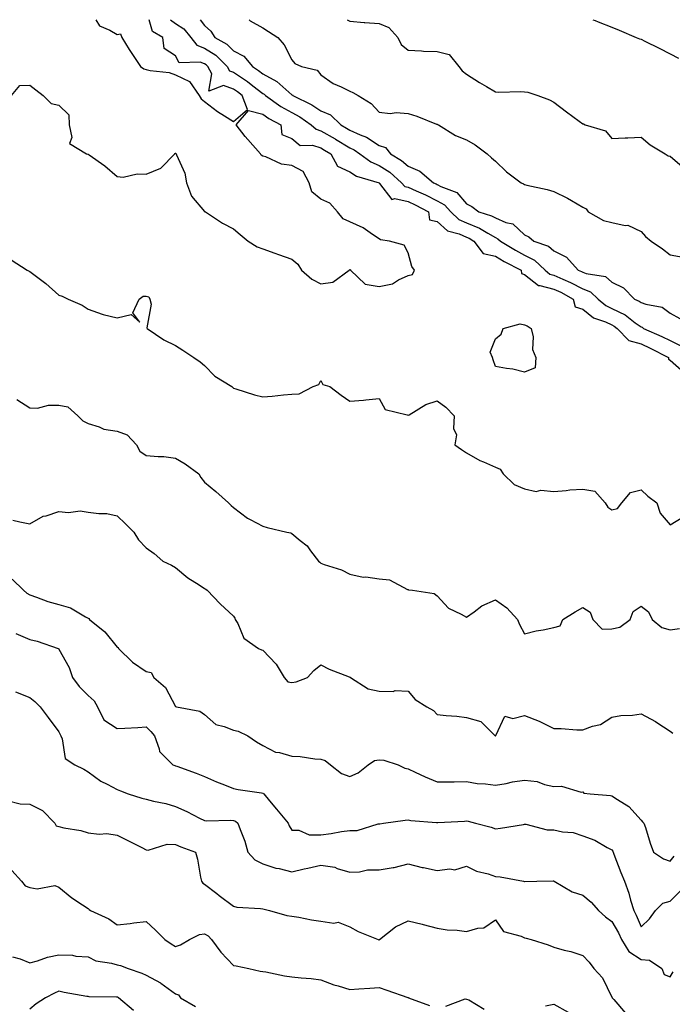
# Model space of a CAD drawing. Units: inches. Extents: x 918323 to 920963, y 7374458 to 7377098.
# Drawn here: x 919495 to 919719, y 7376760 to 7377098 of the extents above; entities that cross this region are included whole.
import ezdxf

# ---------------------------------------------------------------- set-up
doc = ezdxf.new("R2010")
doc.units = ezdxf.units.IN
doc.header["$MEASUREMENT"] = 0
doc.layers.add('Contour_91837374', color=7, linetype='Continuous', true_color=0x2070ed)

msp = doc.modelspace()

# ---------------------------------------------------------------- linework, layer by layer
at = {"layer": 'Contour_91837374'}
for points in [[(919520.7, 7377098, 3341), (919521.97, 7377095.84, 3341), (919525.52, 7377094.45, 3341), (919528.05, 7377092.96, 3341), (919529.24, 7377093.11, 3341), (919529.65, 7377091.92, 3341), (919532.2, 7377087.78, 3341), (919532.84, 7377086.71, 3341), (919536.01, 7377081.92, 3341), (919537.24, 7377081.12, 3341), (919538.05, 7377080.93, 3341), (919539.39, 7377080.58, 3341), (919545.96, 7377079.83, 3341), (919548.05, 7377079.01, 3341), (919552.87, 7377076.74, 3341), (919556.25, 7377071.92, 3341), (919556.88, 7377070.75, 3341), (919558.05, 7377069.84, 3341), (919562.55, 7377066.42, 3341), (919564.98, 7377064.99, 3341), (919568.05, 7377063.07, 3341)], [(919568.05, 7377063.07, 3341), (919572.84, 7377067.13, 3341), (919571.05, 7377071.92, 3341), (919569.39, 7377073.26, 3341), (919568.05, 7377074.15, 3341), (919564.62, 7377075.35, 3341), (919559.53, 7377073.4, 3341), (919560.55, 7377079.42, 3341), (919559.21, 7377081.92, 3341), (919558.63, 7377082.5, 3341), (919558.05, 7377082.87, 3341), (919556.53, 7377083.44, 3341), (919549.33, 7377083.2, 3341), (919548.05, 7377085.57, 3341), (919544.17, 7377088.05, 3341), (919543.69, 7377091.92, 3341), (919540.13, 7377093.99, 3341), (919539.05, 7377098, 3341)], [(919546.34, 7377098, 3340), (919548.05, 7377096.72, 3340), (919550.95, 7377094.82, 3340), (919553.33, 7377091.92, 3340), (919555.39, 7377089.26, 3340), (919558.05, 7377088.26, 3340), (919561.9, 7377085.77, 3340), (919565.84, 7377081.92, 3340), (919566.61, 7377080.48, 3340), (919568.05, 7377079.98, 3340), (919572.87, 7377076.74, 3340), (919574.69, 7377075.28, 3340), (919578.05, 7377072.65, 3340), (919578.51, 7377072.39, 3340), (919579.04, 7377071.92, 3340), (919584.33, 7377068.2, 3340), (919588.05, 7377066.12, 3340), (919590.78, 7377064.65, 3340), (919594.73, 7377061.92, 3340), (919596.47, 7377060.34, 3340), (919598.05, 7377059.86, 3340), (919602.93, 7377057.04, 3340), (919603.08, 7377056.95, 3340), (919608.05, 7377053.99, 3340), (919609.46, 7377053.33, 3340), (919611.43, 7377051.92, 3340), (919615.24, 7377049.11, 3340), (919618.05, 7377047.92, 3340), (919621.7, 7377045.57, 3340), (919625.77, 7377041.92, 3340), (919626.86, 7377040.73, 3340), (919628.05, 7377040.45, 3340), (919630.76, 7377039.21, 3340), (919633.98, 7377037.85, 3340), (919638.05, 7377035.74, 3340), (919640.53, 7377034.4, 3340), (919642.73, 7377031.92, 3340), (919645.45, 7377029.32, 3340), (919648.05, 7377028.17, 3340), (919652.52, 7377026.39, 3340), (919655.38, 7377024.59, 3340), (919658.05, 7377023.11, 3340), (919658.88, 7377022.75, 3340), (919659.75, 7377021.92, 3340), (919664.89, 7377018.75, 3340), (919668.05, 7377017.04, 3340), (919671.48, 7377015.35, 3340), (919675.13, 7377011.92, 3340), (919676.67, 7377010.54, 3340), (919678.05, 7377010.16, 3340), (919681.18, 7377008.79, 3340), (919683.87, 7377007.74, 3340), (919688.05, 7377005.54, 3340), (919690.65, 7377004.52, 3340), (919693.37, 7377001.92, 3340), (919695.91, 7376999.78, 3340), (919698.05, 7376998.75, 3340), (919702.65, 7376996.53, 3340), (919706.09, 7376993.88, 3340), (919708.05, 7376992.48, 3340), (919708.46, 7376992.32, 3340), (919708.94, 7376991.92, 3340), (919715.26, 7376989.13, 3340), (919718.05, 7376987.75, 3340), (919721.97, 7376985.84, 3340)], [(919556.59, 7377098, 3339), (919558.05, 7377096.05, 3339), (919560.24, 7377094.11, 3339), (919561.65, 7377091.92, 3339), (919565.71, 7377089.58, 3339), (919568.05, 7377087.31, 3339), (919571.62, 7377085.49, 3339), (919574.51, 7377081.92, 3339), (919576.66, 7377080.53, 3339), (919578.05, 7377079.44, 3339), (919582.86, 7377076.73, 3339), (919585.98, 7377073.98, 3339), (919588.05, 7377072.23, 3339), (919588.26, 7377072.13, 3339), (919588.45, 7377071.92, 3339), (919594.89, 7377068.76, 3339), (919598.05, 7377066.68, 3339), (919601.4, 7377065.27, 3339), (919604.89, 7377061.92, 3339), (919606.9, 7377060.77, 3339), (919608.05, 7377060.08, 3339), (919611.52, 7377058.45, 3339), (919613.74, 7377057.61, 3339), (919618.05, 7377054.76, 3339), (919620.2, 7377054.07, 3339), (919621.97, 7377051.92, 3339), (919625.79, 7377049.67, 3339), (919628.05, 7377047.68, 3339), (919632.09, 7377045.97, 3339), (919636.78, 7377041.92, 3339), (919637.67, 7377041.54, 3339), (919638.05, 7377041.34, 3339), (919639.3, 7377040.67, 3339), (919644.78, 7377038.65, 3339), (919648.05, 7377034.73, 3339), (919649.97, 7377033.85, 3339), (919652.32, 7377031.92, 3339), (919656.73, 7377030.6, 3339), (919658.05, 7377029.87, 3339), (919661.64, 7377028.33, 3339), (919663.95, 7377027.82, 3339), (919668.05, 7377024.05, 3339), (919669.51, 7377023.38, 3339), (919671.19, 7377021.92, 3339), (919676.29, 7377020.16, 3339), (919678.05, 7377018.55, 3339), (919682.49, 7377016.36, 3339), (919686.42, 7377011.92, 3339), (919687.6, 7377011.46, 3339), (919688.05, 7377011.23, 3339), (919689.2, 7377010.77, 3339), (919695.9, 7377009.77, 3339), (919698.05, 7377007.79, 3339), (919702, 7377005.87, 3339), (919705.82, 7377001.92, 3339), (919707.43, 7377001.3, 3339), (919708.05, 7377000.86, 3339), (919709.76, 7377000.21, 3339), (919715.32, 7376999.19, 3339), (919718.05, 7376997.16, 3339), (919721.43, 7376995.3, 3339)], [(919573.39, 7377098, 3338), (919573.77, 7377097.64, 3338), (919578.05, 7377095.18, 3338), (919580.1, 7377093.97, 3338), (919583.22, 7377091.92, 3338), (919585.48, 7377089.35, 3338), (919588.05, 7377084.26, 3338), (919589.09, 7377082.96, 3338), (919591.4, 7377081.92, 3338), (919596.73, 7377080.6, 3338), (919598.05, 7377079.08, 3338), (919602.25, 7377076.12, 3338), (919605.02, 7377074.94, 3338), (919608.05, 7377073.41, 3338), (919609.08, 7377072.95, 3338), (919610.82, 7377071.92, 3338), (919615.34, 7377069.22, 3338), (919618.05, 7377066.23, 3338), (919621.87, 7377065.74, 3338), (919623.86, 7377066.12, 3338), (919628.05, 7377065.81, 3338), (919630.97, 7377064.84, 3338), (919637.82, 7377062.15, 3338), (919638.05, 7377062.07, 3338), (919638.16, 7377062.03, 3338), (919638.5, 7377061.92, 3338), (919644.28, 7377058.15, 3338), (919648.05, 7377056.75, 3338), (919651.08, 7377054.95, 3338), (919655.15, 7377051.92, 3338), (919656.64, 7377050.52, 3338), (919658.05, 7377049.38, 3338), (919661.84, 7377045.72, 3338), (919666.92, 7377041.92, 3338), (919667.67, 7377041.55, 3338), (919668.05, 7377041.36, 3338), (919668.81, 7377041.16, 3338), (919675.79, 7377039.66, 3338), (919678.05, 7377038.97, 3338), (919682.8, 7377036.66, 3338), (919684.13, 7377035.84, 3338), (919688.05, 7377033.56, 3338), (919689.15, 7377033.02, 3338), (919689.94, 7377031.92, 3338), (919695.18, 7377029.05, 3338), (919698.05, 7377028.3, 3338), (919702.64, 7377027.32, 3338), (919703.55, 7377027.42, 3338), (919708.05, 7377025.17, 3338), (919709.61, 7377023.48, 3338), (919711.56, 7377021.92, 3338), (919715.44, 7377019.31, 3338), (919718.05, 7377017.19, 3338), (919722.48, 7377016.36, 3338)], [(919607.09, 7377098, 3337), (919608.05, 7377097.51, 3337), (919612.9, 7377097.07, 3337), (919613.13, 7377097, 3337), (919618.05, 7377096.73, 3337), (919621.39, 7377095.26, 3337), (919624.5, 7377091.92, 3337), (919625.65, 7377089.52, 3337), (919628.05, 7377087.57, 3337), (919632.62, 7377087.35, 3337), (919633.35, 7377087.22, 3337), (919638.05, 7377087.04, 3337), (919642.12, 7377085.99, 3337), (919645.46, 7377081.92, 3337), (919646.58, 7377080.45, 3337), (919648.05, 7377079.26, 3337), (919652.58, 7377076.45, 3337), (919654.92, 7377075.05, 3337), (919658.05, 7377073.17, 3337), (919659.23, 7377073.1, 3337), (919666.66, 7377073.31, 3337), (919668.05, 7377073.24, 3337), (919669.19, 7377073.06, 3337), (919672.54, 7377071.92, 3337), (919676.56, 7377070.43, 3337), (919678.05, 7377069.69, 3337), (919682.5, 7377066.37, 3337), (919686.8, 7377063.17, 3337), (919688.05, 7377062.24, 3337), (919688.29, 7377062.17, 3337), (919688.87, 7377061.92, 3337), (919695.9, 7377059.77, 3337), (919698.05, 7377057.18, 3337), (919702.55, 7377057.42, 3337), (919703.52, 7377057.39, 3337), (919708.05, 7377057.58, 3337), (919711.14, 7377055.01, 3337), (919716.36, 7377051.92, 3337), (919717.34, 7377051.21, 3337), (919718.05, 7377051.12, 3337), (919723.03, 7377046.9, 3337)], [(919691.49, 7377098, 3336), (919692.29, 7377097.68, 3336), (919693.36, 7377097.23, 3336), (919698.05, 7377095.39, 3336), (919700.49, 7377094.36, 3336), (919706.38, 7377091.92, 3336), (919707.56, 7377091.43, 3336), (919708.05, 7377091.26, 3336), (919709.37, 7377090.6, 3336), (919714.31, 7377088.18, 3336), (919718.05, 7377086.24, 3336), (919720.94, 7377084.81, 3336)], [(919491.72, 7377071.92, 3341), (919494.64, 7377075.34, 3341), (919498.05, 7377075.46, 3341), (919500.05, 7377073.92, 3341), (919502.67, 7377071.92, 3341), (919505.37, 7377069.25, 3341), (919508.05, 7377068.68, 3341), (919511.47, 7377065.34, 3341), (919511.54, 7377061.92, 3341), (919512.45, 7377057.52, 3341), (919511.63, 7377055.5, 3341), (919517.5, 7377051.92, 3341), (919517.97, 7377051.84, 3341), (919518.05, 7377051.83, 3341), (919518.4, 7377051.57, 3341), (919523.86, 7377047.73, 3341), (919528.05, 7377044.1, 3341), (919530.07, 7377043.94, 3341), (919534.92, 7377045.06, 3341), (919538.05, 7377044.92, 3341), (919543.03, 7377046.95, 3341), (919547.83, 7377051.92, 3341), (919547.91, 7377052.06, 3341), (919548.05, 7377052.13, 3341), (919548.22, 7377052.09, 3341), (919548.31, 7377051.92, 3341), (919548.41, 7377051.56, 3341), (919551.35, 7377045.21, 3341), (919551.84, 7377041.92, 3341), (919553.54, 7377037.41, 3341), (919558.05, 7377032.04, 3341), (919558.13, 7377032.01, 3341), (919558.36, 7377031.92, 3341), (919564.25, 7377028.12, 3341), (919568.05, 7377026.16, 3341), (919570.27, 7377024.14, 3341), (919573.01, 7377021.92, 3341), (919576.13, 7377020, 3341), (919578.05, 7377019.23, 3341), (919582.19, 7377017.78, 3341), (919583.48, 7377017.35, 3341), (919588.05, 7377015.68, 3341), (919590.15, 7377014.02, 3341), (919591.38, 7377011.92, 3341), (919594.92, 7377008.79, 3341), (919598.05, 7377007.2, 3341), (919602.17, 7377007.81, 3341), (919607.79, 7377011.92, 3341), (919607.91, 7377012.06, 3341), (919608.05, 7377012.11, 3341), (919608.21, 7377012.08, 3341), (919608.19, 7377011.92, 3341), (919613.26, 7377007.13, 3341), (919618.05, 7377006.26, 3341), (919622.69, 7377007.28, 3341), (919624.76, 7377008.63, 3341), (919628.05, 7377010.15, 3341), (919629.53, 7377010.44, 3341), (919630.19, 7377011.92, 3341), (919629.29, 7377013.16, 3341), (919628.05, 7377017.84, 3341), (919626.69, 7377020.57, 3341), (919621.68, 7377021.92, 3341), (919618.53, 7377022.4, 3341), (919618.05, 7377022.68, 3341), (919615.81, 7377024.16, 3341), (919612.61, 7377026.48, 3341), (919608.05, 7377028.54, 3341), (919605.65, 7377029.52, 3341), (919603.8, 7377031.92, 3341), (919601.09, 7377034.96, 3341), (919598.05, 7377036.31, 3341), (919594.99, 7377038.86, 3341), (919593.98, 7377041.92, 3341), (919591.99, 7377045.85, 3341), (919588.05, 7377047.87, 3341), (919584.49, 7377048.35, 3341), (919579.13, 7377050.83, 3341), (919578.05, 7377051.1, 3341), (919577.55, 7377051.42, 3341), (919577.27, 7377051.92, 3341), (919572.91, 7377056.78, 3341), (919572.07, 7377057.9, 3341), (919568.97, 7377061.92, 3341), (919573.21, 7377066.76, 3341), (919578.05, 7377065.48, 3341), (919580.18, 7377064.05, 3341), (919584.28, 7377061.92, 3341), (919584.65, 7377058.52, 3341), (919588.05, 7377057.16, 3341), (919590.93, 7377054.79, 3341), (919595.12, 7377054.85, 3341), (919598.05, 7377053.96, 3341), (919599.34, 7377053.21, 3341), (919601.49, 7377051.92, 3341), (919603.74, 7377047.61, 3341), (919608.05, 7377045.72, 3341), (919610.34, 7377044.21, 3341), (919618.03, 7377041.94, 3341), (919618.06, 7377041.92, 3341), (919618.22, 7377041.75, 3341), (919622.39, 7377036.26, 3341), (919623.4, 7377036.57, 3341), (919628.05, 7377035.49, 3341), (919630.5, 7377034.37, 3341), (919634.98, 7377031.92, 3341), (919635.38, 7377029.25, 3341), (919638.05, 7377028.67, 3341), (919641.54, 7377025.41, 3341), (919645.54, 7377024.43, 3341), (919648.05, 7377023.32, 3341), (919649.05, 7377022.92, 3341), (919650.64, 7377021.92, 3341), (919653.83, 7377017.7, 3341), (919658.05, 7377016.71, 3341), (919661.05, 7377014.92, 3341), (919666.86, 7377011.92, 3341), (919666.93, 7377010.8, 3341), (919668.05, 7377010.48, 3341), (919672.81, 7377006.67, 3341), (919673.26, 7377006.71, 3341), (919678.05, 7377005.41, 3341), (919680.48, 7377004.35, 3341), (919684.75, 7377001.92, 3341), (919685.47, 7376999.34, 3341), (919688.05, 7376998.52, 3341), (919691.73, 7376995.6, 3341), (919695.8, 7376994.17, 3341), (919698.05, 7376993.09, 3341), (919698.84, 7376992.71, 3341), (919699.86, 7376991.92, 3341), (919703.87, 7376987.74, 3341), (919708.05, 7376986.56, 3341), (919711.23, 7376985.1, 3341), (919717.45, 7376981.92, 3341), (919717.46, 7376981.33, 3341), (919718.05, 7376981.01, 3341), (919722.84, 7376976.71, 3341)], [(919491.6, 7377015.47, 3342), (919497.09, 7377011.92, 3342), (919497.75, 7377011.62, 3342), (919498.05, 7377011.47, 3342), (919499.89, 7377010.09, 3342), (919503.53, 7377007.4, 3342), (919508.05, 7377003.29, 3342), (919509.1, 7377002.97, 3342), (919511.16, 7377001.92, 3342), (919516.07, 7376999.94, 3342), (919518.05, 7376998.5, 3342), (919522.91, 7376996.78, 3342), (919523.23, 7376996.74, 3342), (919528.05, 7376995.52, 3342), (919532.84, 7376996.71, 3342), (919535.86, 7376994.11, 3342), (919533.4, 7376997.27, 3342), (919535.62, 7377001.92, 3342), (919537, 7377002.97, 3342), (919538.05, 7377002.95, 3342), (919538.88, 7377002.75, 3342), (919539.3, 7377001.92, 3342), (919539.74, 7377000.23, 3342), (919538.19, 7376992.06, 3342), (919538.34, 7376991.92, 3342), (919544.1, 7376987.97, 3342), (919548.05, 7376986.02, 3342), (919550.58, 7376984.46, 3342), (919554.34, 7376981.92, 3342), (919556.56, 7376980.43, 3342), (919558.05, 7376979.15, 3342), (919561.63, 7376975.5, 3342), (919567.41, 7376971.92, 3342), (919567.76, 7376971.63, 3342), (919568.05, 7376971.39, 3342), (919568.79, 7376971.18, 3342), (919575.18, 7376969.05, 3342), (919578.05, 7376968.36, 3342), (919581.3, 7376968.67, 3342), (919585.17, 7376969.05, 3342), (919588.05, 7376969.32, 3342), (919590.55, 7376969.43, 3342), (919595.38, 7376971.92, 3342), (919597.35, 7376972.62, 3342), (919598.05, 7376974.05, 3342), (919598.76, 7376972.63, 3342), (919601.16, 7376971.92, 3342), (919605.06, 7376968.93, 3342), (919608.05, 7376966.87, 3342), (919612.69, 7376967.28, 3342), (919613.49, 7376967.36, 3342), (919618.05, 7376967.81, 3342), (919620.18, 7376964.05, 3342), (919627.75, 7376962.22, 3342), (919628.05, 7376962.07, 3342), (919628.34, 7376962.21, 3342), (919634.15, 7376965.82, 3342), (919638.05, 7376966.98, 3342), (919640.95, 7376964.82, 3342), (919643.81, 7376961.92, 3342), (919643.6, 7376957.47, 3342), (919644.6, 7376955.37, 3342), (919644.05, 7376951.92, 3342), (919646.4, 7376950.27, 3342), (919648.05, 7376949.1, 3342), (919652.7, 7376946.57, 3342), (919653.88, 7376946.09, 3342), (919658.05, 7376944.19, 3342), (919659.66, 7376943.53, 3342), (919660.67, 7376941.92, 3342), (919664.44, 7376938.31, 3342), (919668.05, 7376936.79, 3342), (919672.01, 7376935.88, 3342), (919673.66, 7376936.31, 3342), (919678.05, 7376935.88, 3342), (919682.33, 7376936.2, 3342), (919683.54, 7376936.43, 3342), (919688.05, 7376936.69, 3342), (919692.16, 7376936.03, 3342), (919695.69, 7376931.92, 3342), (919696.65, 7376930.52, 3342), (919698.05, 7376929.62, 3342), (919699.98, 7376929.99, 3342), (919701.42, 7376931.92, 3342), (919704.42, 7376935.55, 3342), (919708.05, 7376936.39, 3342), (919710.45, 7376934.32, 3342), (919713.54, 7376931.92, 3342), (919714.61, 7376928.48, 3342), (919718.05, 7376924.43, 3342), (919722.72, 7376927.25, 3342)], [(919493.62, 7376967.49, 3343), (919498.05, 7376964.59, 3343), (919500.66, 7376964.53, 3343), (919504.43, 7376965.54, 3343), (919508.05, 7376965.5, 3343), (919511.05, 7376964.92, 3343), (919514.55, 7376961.92, 3343), (919516.29, 7376960.16, 3343), (919518.05, 7376959.19, 3343), (919521.86, 7376958.11, 3343), (919523.46, 7376957.33, 3343), (919528.05, 7376956.6, 3343), (919531.43, 7376955.3, 3343), (919534.65, 7376951.92, 3343), (919535.84, 7376949.71, 3343), (919538.05, 7376948.29, 3343), (919542.11, 7376947.86, 3343), (919544.05, 7376947.92, 3343), (919548.05, 7376947.34, 3343), (919551.46, 7376945.33, 3343), (919556.05, 7376941.92, 3343), (919556.78, 7376940.65, 3343), (919558.05, 7376939.11, 3343), (919561.97, 7376935.83, 3343), (919566.26, 7376931.92, 3343), (919567.23, 7376931.1, 3343), (919568.05, 7376930.34, 3343), (919572.8, 7376926.67, 3343), (919573.7, 7376926.27, 3343), (919578.05, 7376923.96, 3343), (919579.59, 7376923.46, 3343), (919586.3, 7376921.92, 3343), (919587.74, 7376921.61, 3343), (919588.05, 7376921.46, 3343), (919590.92, 7376919.06, 3343), (919593.29, 7376917.16, 3343), (919594.53, 7376915.44, 3343), (919597.26, 7376911.92, 3343), (919597.67, 7376911.54, 3343), (919598.05, 7376911.2, 3343), (919599.21, 7376910.76, 3343), (919605.08, 7376908.95, 3343), (919608.05, 7376907.51, 3343), (919612.53, 7376906.4, 3343), (919613.48, 7376906.49, 3343), (919618.05, 7376905.85, 3343), (919621.66, 7376905.53, 3343), (919627.77, 7376902.2, 3343), (919628.05, 7376902.14, 3343), (919628.19, 7376902.06, 3343), (919629.48, 7376901.92, 3343), (919636.99, 7376900.85, 3343), (919638.05, 7376900.04, 3343), (919641.9, 7376895.77, 3343), (919646.2, 7376893.77, 3343), (919648.05, 7376892.68, 3343), (919650.68, 7376894.55, 3343), (919653.34, 7376896.62, 3343), (919658.05, 7376898.67, 3343), (919661.98, 7376895.85, 3343), (919665.61, 7376891.92, 3343), (919666.3, 7376890.17, 3343), (919668.05, 7376886.94, 3343), (919671.99, 7376887.98, 3343), (919674.45, 7376888.32, 3343), (919678.05, 7376889.09, 3343), (919680.22, 7376889.75, 3343), (919681.16, 7376891.92, 3343), (919685.41, 7376894.56, 3343), (919688.05, 7376896.03, 3343), (919690.53, 7376894.39, 3343), (919691.44, 7376891.92, 3343), (919694.68, 7376888.55, 3343), (919698.05, 7376888.69, 3343), (919700.76, 7376889.2, 3343), (919704.28, 7376891.92, 3343), (919705.32, 7376894.65, 3343), (919708.05, 7376896.42, 3343), (919710.63, 7376894.5, 3343), (919711.83, 7376891.92, 3343), (919715.24, 7376889.11, 3343), (919718.05, 7376888.39, 3343), (919721.23, 7376888.74, 3343)], [(919492.14, 7376926.01, 3344), (919494.58, 7376925.39, 3344), (919498.05, 7376924.73, 3344), (919502.58, 7376927.39, 3344), (919503.66, 7376927.53, 3344), (919508.05, 7376928.95, 3344), (919511.3, 7376928.67, 3344), (919515.34, 7376929.2, 3344), (919518.05, 7376928.81, 3344), (919521.71, 7376928.26, 3344), (919524.46, 7376928.33, 3344), (919528.05, 7376927.5, 3344), (919530.85, 7376924.72, 3344), (919533.79, 7376921.92, 3344), (919535.42, 7376919.29, 3344), (919538.05, 7376916.53, 3344), (919540.72, 7376914.59, 3344), (919543.77, 7376911.92, 3344), (919546.73, 7376910.6, 3344), (919548.05, 7376909.74, 3344), (919552.34, 7376906.21, 3344), (919556.23, 7376903.74, 3344), (919558.05, 7376902.52, 3344), (919558.47, 7376902.35, 3344), (919558.96, 7376901.92, 3344), (919563.42, 7376897.29, 3344), (919568.05, 7376893.04, 3344), (919568.48, 7376892.35, 3344), (919568.64, 7376891.92, 3344), (919569.48, 7376890.5, 3344), (919571.57, 7376885.44, 3344), (919576.56, 7376881.92, 3344), (919577.6, 7376881.47, 3344), (919578.05, 7376881.35, 3344), (919582.7, 7376876.58, 3344), (919585.38, 7376871.92, 3344), (919586.64, 7376870.51, 3344), (919588.05, 7376870.19, 3344), (919589.54, 7376870.43, 3344), (919593.41, 7376871.92, 3344), (919595.62, 7376874.35, 3344), (919598.05, 7376876.28, 3344), (919600.91, 7376874.78, 3344), (919607.78, 7376872.19, 3344), (919608.05, 7376872.07, 3344), (919608.15, 7376872.02, 3344), (919608.22, 7376871.92, 3344), (919614.24, 7376868.11, 3344), (919618.05, 7376867.22, 3344), (919622.84, 7376867.13, 3344), (919623.61, 7376867.48, 3344), (919628.05, 7376867.25, 3344), (919630.5, 7376864.37, 3344), (919634.5, 7376861.92, 3344), (919636.74, 7376860.61, 3344), (919638.05, 7376859.23, 3344), (919641.05, 7376858.92, 3344), (919644.74, 7376858.61, 3344), (919648.05, 7376858.26, 3344), (919652.97, 7376856.84, 3344), (919657.99, 7376851.92, 3344), (919658.05, 7376851.9, 3344), (919658.06, 7376851.91, 3344), (919658.07, 7376851.92, 3344), (919658.17, 7376852.04, 3344), (919661.29, 7376858.68, 3344), (919664, 7376857.87, 3344), (919668.05, 7376858.95, 3344), (919673.05, 7376856.92, 3344), (919678.05, 7376854.42, 3344), (919680.56, 7376854.44, 3344), (919686, 7376853.96, 3344), (919688.05, 7376853.97, 3344), (919691.34, 7376855.21, 3344), (919694.17, 7376855.8, 3344), (919698.05, 7376858.31, 3344), (919701.07, 7376858.9, 3344), (919705.16, 7376859.03, 3344), (919708.05, 7376859.46, 3344), (919712.98, 7376856.85, 3344), (919713.46, 7376856.51, 3344), (919718.05, 7376853.49, 3344), (919718.95, 7376852.82, 3344)], [(919491.93, 7376905.8, 3345), (919495.87, 7376901.92, 3345), (919497.04, 7376900.91, 3345), (919498.05, 7376900.34, 3345), (919500.38, 7376899.59, 3345), (919504.17, 7376898.04, 3345), (919508.05, 7376897.07, 3345), (919512.03, 7376895.9, 3345), (919517.18, 7376892.79, 3345), (919518.05, 7376892.37, 3345), (919518.33, 7376892.2, 3345), (919518.57, 7376891.92, 3345), (919523.8, 7376887.67, 3345), (919528.05, 7376882.38, 3345), (919528.44, 7376882.31, 3345), (919528.55, 7376881.92, 3345), (919533.33, 7376877.2, 3345), (919538.05, 7376874.01, 3345), (919539.76, 7376873.63, 3345), (919540.7, 7376871.92, 3345), (919544.67, 7376868.54, 3345), (919548.05, 7376862.04, 3345), (919548.11, 7376861.98, 3345), (919548.39, 7376861.92, 3345), (919556.47, 7376860.34, 3345), (919558.05, 7376859.25, 3345), (919561.9, 7376855.77, 3345), (919564.8, 7376855.17, 3345), (919568.05, 7376853.8, 3345), (919569.64, 7376853.51, 3345), (919572.99, 7376851.92, 3345), (919575.92, 7376849.79, 3345), (919578.05, 7376848.63, 3345), (919582.44, 7376846.31, 3345), (919583.77, 7376846.19, 3345), (919588.05, 7376844.95, 3345), (919590.93, 7376844.8, 3345), (919595.95, 7376844.02, 3345), (919598.05, 7376843.89, 3345), (919599.53, 7376843.4, 3345), (919601.39, 7376841.92, 3345), (919605.1, 7376838.97, 3345), (919608.05, 7376837.89, 3345), (919610.83, 7376839.14, 3345), (919614.3, 7376841.92, 3345), (919616.51, 7376843.46, 3345), (919618.05, 7376843.7, 3345), (919619.73, 7376843.6, 3345), (919624.59, 7376841.92, 3345), (919626.95, 7376840.82, 3345), (919628.05, 7376840.61, 3345), (919630.5, 7376839.47, 3345), (919633.92, 7376837.79, 3345), (919638.05, 7376836.05, 3345), (919642.23, 7376836.1, 3345), (919643.84, 7376836.13, 3345), (919648.05, 7376836.18, 3345), (919651.71, 7376835.58, 3345), (919654.58, 7376835.39, 3345), (919658.05, 7376834.91, 3345), (919661.69, 7376835.56, 3345), (919663.87, 7376836.11, 3345), (919668.05, 7376836.73, 3345), (919672.32, 7376836.19, 3345), (919674.84, 7376835.13, 3345), (919678.05, 7376834.44, 3345), (919680.77, 7376834.64, 3345), (919687.46, 7376832.51, 3345), (919688.05, 7376832.62, 3345), (919688.36, 7376832.23, 3345), (919690.61, 7376831.92, 3345), (919697.51, 7376831.38, 3345), (919698.05, 7376831.31, 3345), (919699.98, 7376829.99, 3345), (919703.81, 7376827.68, 3345), (919708.05, 7376822.91, 3345), (919708.54, 7376822.41, 3345), (919709.03, 7376821.92, 3345), (919709.54, 7376820.43, 3345), (919711.18, 7376815.05, 3345), (919712.39, 7376811.92, 3345), (919715.76, 7376809.63, 3345), (919718.05, 7376808.89, 3345), (919719.42, 7376810.55, 3345)], [(919493.23, 7376887.1, 3346), (919498.05, 7376885.01, 3346), (919500.59, 7376884.47, 3346), (919507.81, 7376881.92, 3346), (919507.95, 7376881.82, 3346), (919508.05, 7376881.72, 3346), (919511.56, 7376875.42, 3346), (919512.64, 7376871.92, 3346), (919514.96, 7376868.83, 3346), (919518.05, 7376865.82, 3346), (919520.1, 7376863.97, 3346), (919521.29, 7376861.92, 3346), (919523.5, 7376857.37, 3346), (919528.05, 7376854.38, 3346), (919530.69, 7376854.56, 3346), (919535.2, 7376854.77, 3346), (919538.05, 7376854.97, 3346), (919539.57, 7376853.44, 3346), (919540.87, 7376851.92, 3346), (919542.53, 7376847.44, 3346), (919542.6, 7376846.47, 3346), (919547.19, 7376841.92, 3346), (919547.82, 7376841.69, 3346), (919548.05, 7376841.62, 3346), (919548.52, 7376841.45, 3346), (919555.17, 7376839.04, 3346), (919558.05, 7376837.92, 3346), (919562.21, 7376836.08, 3346), (919564.91, 7376835.07, 3346), (919568.05, 7376833.8, 3346), (919569.63, 7376833.5, 3346), (919577.67, 7376832.3, 3346), (919578.05, 7376832.23, 3346), (919578.27, 7376832.14, 3346), (919578.45, 7376831.92, 3346), (919580.39, 7376829.58, 3346), (919582.8, 7376826.67, 3346), (919586.79, 7376821.92, 3346), (919587.13, 7376821, 3346), (919588.05, 7376819.54, 3346), (919590.47, 7376819.5, 3346), (919594.05, 7376817.91, 3346), (919598.05, 7376817.89, 3346), (919601.6, 7376818.37, 3346), (919605.13, 7376819.01, 3346), (919608.05, 7376819.43, 3346), (919610.55, 7376819.42, 3346), (919617.75, 7376821.62, 3346), (919618.05, 7376821.61, 3346), (919618.25, 7376821.72, 3346), (919619.52, 7376821.92, 3346), (919627.01, 7376822.96, 3346), (919628.05, 7376823.03, 3346), (919628.96, 7376822.83, 3346), (919637.8, 7376822.18, 3346), (919638.05, 7376822.13, 3346), (919638.27, 7376822.14, 3346), (919647.34, 7376822.63, 3346), (919648.05, 7376822.65, 3346), (919648.69, 7376822.56, 3346), (919651.16, 7376821.92, 3346), (919656.6, 7376820.48, 3346), (919658.05, 7376820, 3346), (919659.82, 7376820.15, 3346), (919667.62, 7376821.49, 3346), (919668.05, 7376821.53, 3346), (919668.46, 7376821.51, 3346), (919675.77, 7376819.64, 3346), (919678.05, 7376819.59, 3346), (919681.07, 7376818.9, 3346), (919684.78, 7376818.65, 3346), (919688.05, 7376817.51, 3346), (919692.17, 7376816.04, 3346), (919696.4, 7376813.56, 3346), (919698.05, 7376812.74, 3346), (919698.36, 7376812.23, 3346), (919698.46, 7376811.92, 3346), (919698.72, 7376811.25, 3346), (919701.12, 7376804.99, 3346), (919702.41, 7376801.92, 3346), (919703.92, 7376797.79, 3346), (919704.49, 7376795.48, 3346), (919705.58, 7376791.92, 3346), (919706.43, 7376790.31, 3346), (919708.05, 7376786.26, 3346), (919711, 7376788.97, 3346), (919713.02, 7376791.92, 3346), (919715.56, 7376794.41, 3346), (919718.05, 7376795.07, 3346), (919721.48, 7376798.49, 3346)], [(919493.14, 7376867.01, 3347), (919498.05, 7376865.11, 3347), (919499.79, 7376863.67, 3347), (919501.57, 7376861.92, 3347), (919504.37, 7376858.24, 3347), (919508.05, 7376853.25, 3347), (919508.51, 7376852.38, 3347), (919508.63, 7376851.92, 3347), (919509.11, 7376850.86, 3347), (919510.23, 7376844.1, 3347), (919513.55, 7376841.92, 3347), (919516.54, 7376840.41, 3347), (919518.05, 7376839.57, 3347), (919522.46, 7376836.33, 3347), (919524.64, 7376835.33, 3347), (919528.05, 7376833.51, 3347), (919529.16, 7376833.03, 3347), (919531.84, 7376831.92, 3347), (919536.57, 7376830.44, 3347), (919538.05, 7376830.09, 3347), (919540.53, 7376829.44, 3347), (919544.73, 7376828.6, 3347), (919548.05, 7376827.59, 3347), (919552, 7376825.87, 3347), (919556.37, 7376823.61, 3347), (919558.05, 7376822.78, 3347), (919558.78, 7376822.65, 3347), (919567.06, 7376822.91, 3347), (919568.05, 7376822.78, 3347), (919568.69, 7376822.56, 3347), (919569.52, 7376821.92, 3347), (919570.29, 7376819.68, 3347), (919571.86, 7376815.73, 3347), (919572.95, 7376811.92, 3347), (919575.37, 7376809.24, 3347), (919578.05, 7376807.93, 3347), (919582.57, 7376806.44, 3347), (919583.68, 7376806.29, 3347), (919588.05, 7376805.21, 3347), (919592.3, 7376806.18, 3347), (919593.51, 7376806.46, 3347), (919598.05, 7376807.46, 3347), (919602.85, 7376806.72, 3347), (919603.64, 7376806.34, 3347), (919608.05, 7376805.11, 3347), (919611.29, 7376805.16, 3347), (919614.11, 7376805.86, 3347), (919618.05, 7376805.9, 3347), (919622.84, 7376806.71, 3347), (919623.26, 7376806.71, 3347), (919628.05, 7376807.92, 3347), (919632.82, 7376806.69, 3347), (919633.36, 7376806.61, 3347), (919638.05, 7376805.59, 3347), (919642.32, 7376806.19, 3347), (919644.08, 7376805.89, 3347), (919648.05, 7376807.07, 3347), (919651.54, 7376805.41, 3347), (919655.48, 7376804.49, 3347), (919658.05, 7376803.61, 3347), (919659.61, 7376803.48, 3347), (919667.68, 7376801.92, 3347), (919668.01, 7376801.87, 3347), (919668.05, 7376801.85, 3347), (919668.13, 7376801.84, 3347), (919672.29, 7376801.92, 3347), (919677.92, 7376802.05, 3347), (919678.05, 7376802.08, 3347), (919678.13, 7376802, 3347), (919678.22, 7376801.92, 3347), (919684.45, 7376798.32, 3347), (919688.05, 7376797.1, 3347), (919690.9, 7376794.77, 3347), (919693.46, 7376791.92, 3347), (919695.84, 7376789.71, 3347), (919698.05, 7376788.11, 3347), (919700.3, 7376784.17, 3347), (919701.3, 7376781.92, 3347), (919703.9, 7376777.77, 3347), (919708.05, 7376775.1, 3347), (919710.96, 7376774.82, 3347), (919715.17, 7376771.92, 3347), (919716.05, 7376769.92, 3347), (919718.05, 7376769.08, 3347), (919719.12, 7376770.85, 3347)], [(919490.24, 7376829.73, 3348), (919494.69, 7376828.55, 3348), (919498.05, 7376828.41, 3348), (919502.42, 7376826.3, 3348), (919506.58, 7376821.92, 3348), (919507.1, 7376820.97, 3348), (919508.05, 7376820.71, 3348), (919509.69, 7376820.29, 3348), (919515.55, 7376819.42, 3348), (919518.05, 7376818.56, 3348), (919521.82, 7376818.15, 3348), (919524.46, 7376818.33, 3348), (919528.05, 7376817.74, 3348), (919531.97, 7376815.84, 3348), (919536.48, 7376813.49, 3348), (919538.05, 7376812.69, 3348), (919538.71, 7376812.58, 3348), (919545.26, 7376814.71, 3348), (919548.05, 7376814.52, 3348), (919549.89, 7376813.76, 3348), (919554.98, 7376811.92, 3348), (919555.6, 7376809.48, 3348), (919556.67, 7376803.3, 3348), (919556.98, 7376801.92, 3348), (919557.45, 7376801.32, 3348), (919558.05, 7376800.94, 3348), (919562.26, 7376797.71, 3348), (919563.15, 7376797.02, 3348), (919568.05, 7376793.37, 3348), (919569.21, 7376793.08, 3348), (919577.35, 7376792.62, 3348), (919578.05, 7376792.49, 3348), (919578.5, 7376792.37, 3348), (919580.35, 7376791.92, 3348), (919586.3, 7376790.17, 3348), (919588.05, 7376789.96, 3348), (919590.43, 7376789.54, 3348), (919594.85, 7376788.72, 3348), (919598.05, 7376788.17, 3348), (919602.46, 7376787.51, 3348), (919604.01, 7376787.88, 3348), (919608.05, 7376786.26, 3348), (919610.81, 7376784.68, 3348), (919617.68, 7376781.92, 3348), (919617.99, 7376781.86, 3348), (919618.05, 7376781.86, 3348), (919618.1, 7376781.86, 3348), (919618.18, 7376781.92, 3348), (919623.68, 7376786.29, 3348), (919628.05, 7376788.36, 3348), (919632.81, 7376787.17, 3348), (919633.2, 7376787.07, 3348), (919638.05, 7376785.83, 3348), (919641.39, 7376785.26, 3348), (919644.85, 7376785.12, 3348), (919648.05, 7376784.68, 3348), (919651.99, 7376785.85, 3348), (919654.08, 7376785.89, 3348), (919658.05, 7376788.67, 3348), (919660.77, 7376784.64, 3348), (919666.89, 7376783.08, 3348), (919668.05, 7376782.5, 3348), (919668.53, 7376782.4, 3348), (919670.26, 7376781.92, 3348), (919676.16, 7376780.03, 3348), (919678.05, 7376779.31, 3348), (919681.69, 7376778.28, 3348), (919683.88, 7376777.75, 3348), (919688.05, 7376776.41, 3348), (919690.2, 7376774.08, 3348), (919691.81, 7376771.92, 3348), (919694.85, 7376768.72, 3348), (919698.05, 7376762.15, 3348), (919698.14, 7376762.01, 3348), (919698.15, 7376761.92, 3348), (919698.68, 7376761.29, 3348), (919702.77, 7376756.64, 3348)], [(919491.8, 7376805.67, 3349), (919495.13, 7376801.92, 3349), (919496.47, 7376800.34, 3349), (919498.05, 7376799.78, 3349), (919500.6, 7376799.37, 3349), (919506.6, 7376800.48, 3349), (919508.05, 7376799.93, 3349), (919512.42, 7376796.29, 3349), (919516.09, 7376793.88, 3349), (919518.05, 7376792.53, 3349), (919518.41, 7376792.28, 3349), (919518.9, 7376791.92, 3349), (919525.18, 7376789.05, 3349), (919528.05, 7376787.01, 3349), (919532.54, 7376787.43, 3349), (919533.8, 7376787.67, 3349), (919538.05, 7376788.14, 3349), (919541.26, 7376785.13, 3349), (919544.39, 7376781.92, 3349), (919546.56, 7376780.43, 3349), (919548.05, 7376779.57, 3349), (919549.85, 7376780.12, 3349), (919552.93, 7376781.92, 3349), (919556.32, 7376783.65, 3349), (919558.05, 7376783.83, 3349), (919559.27, 7376783.14, 3349), (919560.45, 7376781.92, 3349), (919563.68, 7376777.56, 3349), (919568.05, 7376773.04, 3349), (919568.99, 7376772.86, 3349), (919573.29, 7376771.92, 3349), (919577.13, 7376771, 3349), (919578.05, 7376770.97, 3349), (919579.18, 7376770.79, 3349), (919585.59, 7376769.47, 3349), (919588.05, 7376769.11, 3349), (919591.23, 7376768.74, 3349), (919594.68, 7376768.54, 3349), (919598.05, 7376768.1, 3349), (919602.48, 7376766.35, 3349), (919603.94, 7376766.03, 3349), (919608.05, 7376764.77, 3349), (919611.14, 7376765.01, 3349), (919614.83, 7376765.14, 3349), (919618.05, 7376765.41, 3349), (919620.67, 7376764.54, 3349), (919627.97, 7376762, 3349), (919628.05, 7376761.97, 3349), (919628.1, 7376761.97, 3349), (919628.2, 7376761.92, 3349), (919635.41, 7376759.28, 3349)], [(919492.12, 7376775.99, 3350), (919494.68, 7376775.29, 3350), (919498.05, 7376773.87, 3350), (919500.71, 7376774.58, 3350), (919504.13, 7376775.84, 3350), (919508.05, 7376776.64, 3350), (919512.65, 7376776.52, 3350), (919513.82, 7376776.15, 3350), (919518.05, 7376775.95, 3350), (919520.67, 7376774.54, 3350), (919526.15, 7376773.82, 3350), (919528.05, 7376773.23, 3350), (919529.17, 7376773.04, 3350), (919531.85, 7376771.92, 3350), (919536.47, 7376770.34, 3350), (919538.05, 7376769.69, 3350), (919542.93, 7376767.04, 3350), (919543.09, 7376766.97, 3350), (919548.05, 7376763.25, 3350), (919549.07, 7376762.93, 3350), (919549.78, 7376761.92, 3350), (919554.99, 7376758.86, 3350)], [(919533.66, 7376757.52, 3351), (919528.49, 7376761.92, 3351), (919528.19, 7376762.06, 3351), (919528.05, 7376762.11, 3351), (919527.85, 7376762.12, 3351), (919518.39, 7376762.26, 3351), (919518.05, 7376762.29, 3351), (919517.59, 7376762.38, 3351), (919509.85, 7376763.72, 3351), (919508.05, 7376764.15, 3351), (919506.5, 7376763.47, 3351), (919503.41, 7376761.92, 3351), (919500.19, 7376759.78, 3351), (919498.05, 7376757.97, 3351)], [(919641, 7376758.97, 3349), (919647.63, 7376761.5, 3349), (919648.05, 7376761.45, 3349), (919648.83, 7376761.14, 3349), (919654.1, 7376757.98, 3349)], [(919675.25, 7376759.12, 3349), (919678.05, 7376759.68, 3349), (919682.97, 7376757, 3349)]]:
    msp.add_polyline3d(points, dxfattribs=at)
msp.add_polyline3d([(919668.05, 7376976.88, 3341), (919664, 7376977.87, 3341), (919661.84, 7376978.13, 3341), (919658.05, 7376978.88, 3341), (919657.21, 7376981.08, 3341), (919656.97, 7376981.92, 3341), (919656.23, 7376983.74, 3341), (919658.05, 7376988.33, 3341), (919660.05, 7376989.92, 3341), (919660.67, 7376991.92, 3341), (919666.47, 7376993.5, 3341), (919668.05, 7376993.12, 3341), (919668.94, 7376992.81, 3341), (919670.33, 7376991.92, 3341), (919670.96, 7376989.01, 3341), (919670.78, 7376984.65, 3341), (919671.96, 7376981.92, 3341), (919671.64, 7376978.33, 3341)], close=True, dxfattribs=at)

doc.saveas('drawing.dxf')
